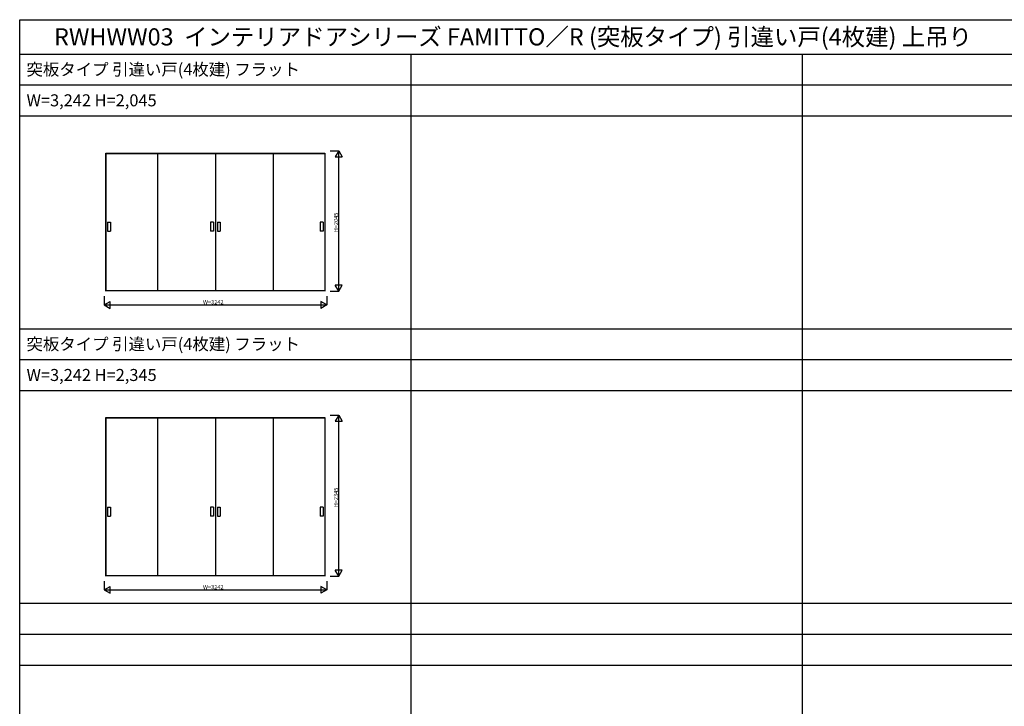
# Model space of a CAD drawing. Extents: x -2 to 28679, y 0 to 20000.
# Drawn here: x -2 to 14339, y 10000 to 20000 of the extents above; entities that cross this region are included whole.
import ezdxf

# ---------------------------------------------------------------- set-up
doc = ezdxf.new("R2010")
doc.units = 0
doc.layers.get('0').update_dxf_attribs({"linetype": 'CONTINUOUS'})
for name, color, linetype in [('YKK_A1', 4, 'CONTINUOUS'), ('YKK_F1', 7, 'CONTINUOUS'), ('YKK_N1', 2, 'CONTINUOUS')]:
    doc.layers.add(name, color=color, linetype=linetype)
doc.styles.get("Standard").update_dxf_attribs({"font": 'txt.shx', "bigfont": 'bigfont.shx'})

msp = doc.modelspace()

# ---------------------------------------------------------------- linework, layer by layer
at = {"layer": 'YKK_A1'}
for p, q in [((1252, 18054), (4444, 18054)), ((1252, 16046), (1252, 18054)), ((1254, 18054), (1254, 16046)), ((1254, 18052), (4442, 18052)), ((2006, 18052), (2006, 16054)), ((2848, 18052), (2848, 16054)), ((3690, 18052), (3690, 16054)), ((4442, 18054), (4442, 16046)), ((4444, 18054), (4444, 16046)), ((1278, 17050), (1278, 16920)), ((1278, 17050), (1320, 17050)), ((1320, 17050), (1320, 16920)), ((2777, 17050), (2777, 16920)), ((2819, 17050), (2777, 17050)), ((2819, 17050), (2819, 16920)), ((2877, 17050), (2877, 16920)), ((2877, 17050), (2919, 17050)), ((2919, 17050), (2919, 16920)), ((4376, 17050), (4376, 16920)), ((4418, 17050), (4376, 17050)), ((4418, 17050), (4418, 16920)), ((1278, 16920), (1320, 16920)), ((2819, 16920), (2777, 16920)), ((2877, 16920), (2919, 16920)), ((4418, 16920), (4376, 16920)), ((1254, 16046), (1252, 16046)), ((1254, 16055), (4442, 16055)), ((4444, 16046), (4442, 16046)), ((1252, 14204), (4444, 14204)), ((1252, 11896), (1252, 14204)), ((1254, 14204), (1254, 11896)), ((1254, 14202), (4442, 14202)), ((2006, 14202), (2006, 11904)), ((2848, 14202), (2848, 11904)), ((3690, 14202), (3690, 11904)), ((4442, 14204), (4442, 11896)), ((4444, 14204), (4444, 11896)), ((1278, 12900), (1278, 12770)), ((1278, 12900), (1320, 12900)), ((1278, 12770), (1320, 12770)), ((1320, 12900), (1320, 12770)), ((2777, 12900), (2777, 12770)), ((2819, 12900), (2777, 12900)), ((2819, 12770), (2777, 12770)), ((2819, 12900), (2819, 12770)), ((2877, 12900), (2877, 12770)), ((2877, 12900), (2919, 12900)), ((2877, 12770), (2919, 12770)), ((2919, 12900), (2919, 12770)), ((4376, 12900), (4376, 12770)), ((4418, 12900), (4376, 12900)), ((4418, 12770), (4376, 12770)), ((4418, 12900), (4418, 12770)), ((1254, 11905), (4442, 11905)), ((1254, 11896), (1252, 11896)), ((4444, 11896), (4442, 11896))]:
    msp.add_line(p, q, dxfattribs=at)
at = {"layer": 'YKK_F1'}
for p, q in [((-2, 20000), (28679, 20000)), ((-2, 0), (-2, 20000)), ((-2, 19500), (28498, 19500)), ((5698, 0), (5698, 19500)), ((11398, 0), (11398, 19500)), ((-2, 19050), (28498, 19050)), ((-2, 18600), (28498, 18600)), ((-2, 15500), (28498, 15500)), ((-2, 15050), (28498, 15050)), ((-2, 14600), (28498, 14600)), ((-2, 11500), (28498, 11500)), ((-2, 11050), (28498, 11050)), ((-2, 10600), (28498, 10600))]:
    msp.add_line(p, q, dxfattribs=at)
at = {"layer": 'YKK_N1'}
for p, q in [((4520, 18091), (4644, 18091)), ((4644, 16046), (4644, 18091)), ((1227, 15971), (1227, 15846)), ((4469, 15971), (4469, 15846)), ((4520, 16046), (4644, 16046)), ((1227, 15846), (4469, 15846)), ((4520, 14241), (4644, 14241)), ((4644, 11896), (4644, 14241)), ((1227, 11821), (1227, 11696)), ((4469, 11821), (4469, 11696)), ((4520, 11896), (4644, 11896)), ((1227, 11696), (4469, 11696))]:
    msp.add_line(p, q, dxfattribs=at)
at = {"layer": 'YKK_N1', "lineweight": -2}
for p, q in [((4644, 18091), (4594, 18004)), ((4644, 18091), (4694, 18004)), ((4594, 18004), (4694, 18004)), ((4644, 16046), (4594, 16132)), ((4694, 16132), (4594, 16132)), ((4644, 16046), (4694, 16132)), ((1227, 15846), (1314, 15896)), ((1227, 15846), (1314, 15796)), ((1314, 15796), (1314, 15896)), ((4469, 15846), (4382, 15896)), ((4382, 15896), (4382, 15796)), ((4469, 15846), (4382, 15796)), ((4644, 14241), (4594, 14154)), ((4644, 14241), (4694, 14154)), ((4594, 14154), (4694, 14154)), ((4644, 11896), (4594, 11982)), ((4694, 11982), (4594, 11982)), ((4644, 11896), (4694, 11982)), ((1227, 11696), (1314, 11746)), ((1227, 11696), (1314, 11646)), ((1314, 11646), (1314, 11746)), ((4469, 11696), (4382, 11746)), ((4382, 11746), (4382, 11646)), ((4469, 11696), (4382, 11646))]:
    msp.add_line(p, q, dxfattribs=at)

# ---------------------------------------------------------------- texts
for s, height, p in [('RWHWW03  インテリアドアシリーズ FAMITTO／R (突板タイプ) 引違い戸(4枚建) 上吊り', 250, (498, 19625)), ('突板タイプ 引違い戸(4枚建) フラット', 175, (98, 19188)), ('W=3,242 H=2,045', 175, (98, 18738)), ('突板タイプ 引違い戸(4枚建) フラット', 175, (98, 15188)), ('W=3,242 H=2,345', 175, (98, 14738))]:
    msp.add_text(s, height=height).set_placement(p)
at = {"layer": 'YKK_N1'}
for s, p in [('H=2045', (4634, 16903)), ('H=2345', (4634, 12898))]:
    msp.add_text(s, height=60, rotation=90, dxfattribs=at).set_placement(p)
for p in [(2668, 15856), (2668, 11706)]:
    msp.add_text('W=3242', height=60, dxfattribs=at).set_placement(p)

doc.saveas('drawing.dxf')
